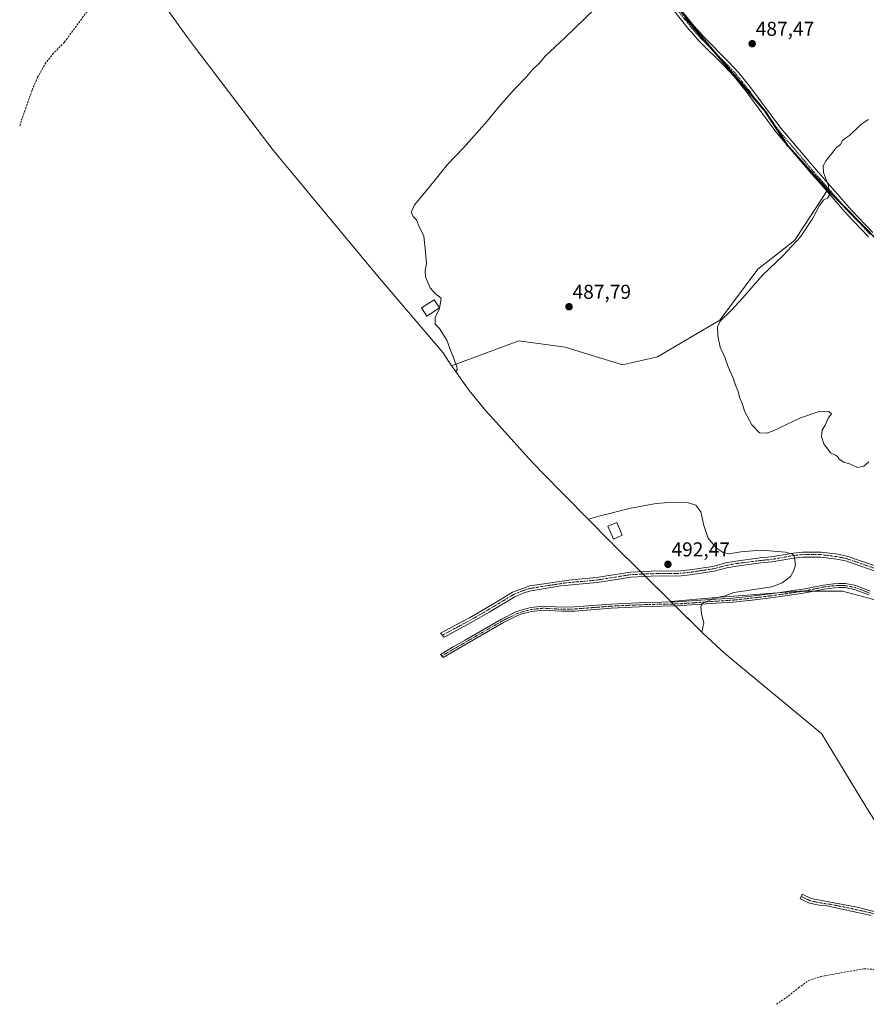
# Model space of a CAD drawing. Units: metres. Extents: x 601796 to 605281, y 4648222 to 4650567.
# Drawn here: x 601967 to 602389, y 4649253 to 4649743 of the extents above; entities that cross this region are included whole.
import ezdxf
from ezdxf.enums import TextEntityAlignment as Align

# ---------------------------------------------------------------- set-up
doc = ezdxf.new("R2010")
doc.units = ezdxf.units.M
doc.header["$MEASUREMENT"] = 0
doc.linetypes.add('TRAZO_Y_PUNTO', pattern=[1, 0.5, -0.25, 0, -0.25])
doc.linetypes.add('TRAZOSX2', pattern=[1.5, 1, -0.5])
for name, color, linetype, lineweight in [('Camino', 19, 'Continuous', 0), ('Camino Cxs', 19, 'Continuous', 0), ('Camino eje', 39, 'TRAZO_Y_PUNTO', 13), ('Carátula', 7, 'Continuous', 5), ('Comarca', 2, 'Continuous', 13), ('Comarca CxS', 133, 'Continuous', 0), ('Comunidad autónoma', 142, 'Continuous', 30), ('Comunidad Autónoma CxS', 142, 'Continuous', 0), ('Corriente artificial lineal', 5, 'TRAZOSX2', 13), ('Cultivos herbáceos CxS', 92, 'Continuous', 0), ('Cultivos leñosos', 92, 'Continuous', 0), ('Cultivos leñosos CxS', 92, 'Continuous', 0), ('Curva de nivel normal', 36, 'Continuous', 0), ('Edificación', 1, 'Continuous', 13), ('Edificación Cxs', 1, 'Continuous', 13), ('Edificación ligera', 1, 'Continuous', 0), ('Edificación ligera Cxs', 1, 'Continuous', 0), ('Municipio', 9, 'Continuous', 13), ('Municipio CxS', 142, 'Continuous', 0), ('Pista no pavimentada', 254, 'Continuous', 13), ('Pista no pavimentada Cxs', 254, 'Continuous', 0), ('Pista pavimentada eje', 135, 'TRAZO_Y_PUNTO', 0), ('Provincia', 19, 'Continuous', 0), ('Provincia CxS', 1, 'Continuous', 0), ('Punto de cota en terreno', 7, 'Continuous', 0), ('Rótulo de punto de cota en terreno', 19, 'Continuous', 0)]:
    doc.layers.add(name, color=color, linetype=linetype, lineweight=lineweight)
doc.styles.add('Arial', font='txt', dxfattribs={"height": 0.2})

# ---------------------------------------------------------------- blocks, each defined once
blk = doc.blocks.new('*U164')
at = {"layer": 'Cultivos herbáceos CxS', "color": 92, "linetype": 'Continuous', "lineweight": 0}
blk.add_polyline3d([(602394.94, 4649632.72, 484.25), (602369.42, 4649658.49, 485.02), (602349.89, 4649680.13, 485.85), (602338.63, 4649697.35, 486.5), (602298.53, 4649744.3, 488.68)], dxfattribs=at)
blk = doc.blocks.new('*U168')
at = {"layer": 'Curva de nivel normal', "color": 36, "linetype": 'Continuous', "lineweight": 0}
blk.add_polyline3d([(602389.72, 4649693.44, 485), (602387.66, 4649692.17, 485), (602385.13, 4649690.08, 485), (602380.28, 4649685.42, 485), (602377.73, 4649683.84, 485), (602376.65, 4649682.77, 485), (602375.72, 4649681.04, 485), (602373.64, 4649679.24, 485), (602371.36, 4649676.27, 485), (602368.66, 4649673.07, 485), (602367.14, 4649670.39, 485), (602367.27, 4649666.98, 485), (602369.73, 4649660.36, 485), (602370.06, 4649655.62, 485), (602369.32, 4649654.21, 485), (602367.56, 4649653.35, 485), (602365.38, 4649650.64, 485), (602361.98, 4649644.34, 485), (602355.87, 4649635.04, 485), (602347.26, 4649625.69, 485), (602336.86, 4649615.94, 485), (602327.14, 4649604.53, 485), (602321.17, 4649598.19, 485), (602316.08, 4649593.22, 485), (602314.55, 4649590.33, 485), (602314.67, 4649585.75, 485), (602315.91, 4649580.03, 485), (602318.32, 4649574.55, 485), (602319.82, 4649570.2, 485), (602322.24, 4649564.62, 485), (602323.52, 4649561.04, 485), (602324.66, 4649558.46, 485), (602325.64, 4649554.65, 485), (602326.73, 4649551.92, 485), (602328.1, 4649547.8, 485), (602331.54, 4649541.31, 485), (602335.49, 4649537.44, 485), (602338.88, 4649537.21, 485), (602341.88, 4649538.24, 485), (602355.78, 4649544.77, 485), (602364.64, 4649547.86, 485), (602370.01, 4649547.98, 485), (602371.36, 4649546.81, 485), (602369.6, 4649544.61, 485), (602368.22, 4649541.27, 485), (602366.62, 4649538.71, 485), (602366.3, 4649535.56, 485), (602367.47, 4649531.84, 485), (602370.82, 4649527.41, 485), (602373.29, 4649526.23, 485), (602374.33, 4649525.59, 485), (602375.18, 4649524.22, 485), (602377.47, 4649522.84, 485), (602380.72, 4649521.75, 485), (602384.23, 4649520.17, 485), (602387.35, 4649520.74, 485), (602389.89, 4649523, 485)], dxfattribs=at)
blk = doc.blocks.new('5PATER')
at = {"layer": 'Carátula', "linetype": 'Continuous', "lineweight": 5}
h = blk.add_hatch(color=250, dxfattribs=at)
edge = h.paths.add_edge_path()
edge.add_ellipse((0, 0.01), major_axis=(-1.33, -1.34), ratio=0.999422, start_angle=0, end_angle=360)

msp = doc.modelspace()

# ---------------------------------------------------------------- linework, layer by layer
at = {"layer": 'Camino', "color": 19, "linetype": 'Continuous', "lineweight": 0}
for points in [[(602393.49, 4649468.35, 488.34), (602378.26, 4649473.6, 488.28), (602373.97, 4649474.47, 488.37), (602365.96, 4649475.46, 488.82), (602356.95, 4649475.5, 489.44), (602352.49, 4649475.03, 489.86), (602341.53, 4649473.06, 490.99), (602336.07, 4649472.56, 491.18), (602323.98, 4649471.02, 491.2), (602319.23, 4649470.14, 491.15), (602312.77, 4649468.42, 491.36), (602300.97, 4649466.68, 491.78), (602296.44, 4649466.16, 491.95), (602281.46, 4649465.97, 492.31), (602271.37, 4649465.49, 492.7), (602262.04, 4649464, 492.77), (602254.49, 4649462.79, 492.86), (602236.49, 4649461.1, 493.14), (602221.67, 4649458.7, 493.27), (602218.06, 4649457.76, 493.1), (602213.48, 4649455.73, 492.9), (602200.73, 4649448.05, 493.14), (602192.09, 4649443.03, 493.33), (602178.31, 4649435.66, 493.71), (602176.54, 4649437.55, 493.72), (602181.15, 4649440.02, 493.44), (602187.72, 4649443.53, 493.25), (602190.87, 4649445.21, 493.24), (602203.82, 4649452.78, 493.02), (602212.39, 4649457.99, 492.89), (602221.06, 4649461.14, 493.42), (602241.82, 4649464.23, 493.2), (602254.19, 4649465.28, 493.05), (602258.43, 4649465.95, 492.99), (602271.12, 4649467.98, 492.89), (602281.39, 4649468.47, 492.56), (602296.28, 4649468.66, 492.02), (602300.65, 4649469.16, 491.82), (602312.26, 4649470.87, 491.07), (602318.68, 4649472.59, 490.99), (602323.59, 4649473.49, 491.31), (602335.8, 4649475.04, 490.91), (602341.2, 4649475.54, 490.55), (602352.13, 4649477.5, 489.47), (602356.82, 4649478, 489.3), (602366.12, 4649477.96, 488.45), (602374.38, 4649476.94, 487.98), (602378.93, 4649476.01, 487.97), (602394.06, 4649470.8, 488.18)], [(602391.06, 4649297.01, 491.95), (602369.03, 4649301.73, 491.65), (602365.18, 4649302.16, 491.57), (602360.32, 4649303.2, 491.31), (602355.71, 4649305.37, 490.85), (602356.74, 4649307.54, 490.79), (602361.09, 4649305.49, 491.26), (602384.12, 4649301.12, 491.27), (602400.23, 4649297.07, 491.41)]]:
    msp.add_polyline3d(points, dxfattribs=at)
at = {"layer": 'Camino Cxs', "color": 19, "linetype": 'Continuous', "lineweight": 0}
for points in [[(602393.49, 4649468.35, 488.34), (602378.26, 4649473.6, 488.28), (602373.97, 4649474.47, 488.37), (602365.96, 4649475.46, 488.82), (602356.95, 4649475.5, 489.44), (602352.49, 4649475.03, 489.86), (602341.53, 4649473.06, 490.99), (602336.07, 4649472.56, 491.18), (602323.98, 4649471.02, 491.2), (602319.23, 4649470.14, 491.15), (602312.77, 4649468.42, 491.36), (602300.97, 4649466.68, 491.78), (602296.44, 4649466.16, 491.95), (602281.46, 4649465.97, 492.31), (602271.37, 4649465.49, 492.7), (602262.04, 4649464, 492.77), (602254.49, 4649462.79, 492.86), (602236.49, 4649461.1, 493.14), (602221.67, 4649458.7, 493.27), (602218.06, 4649457.76, 493.1), (602213.48, 4649455.73, 492.9), (602200.73, 4649448.05, 493.14), (602192.09, 4649443.03, 493.33), (602178.31, 4649435.66, 493.71), (602176.54, 4649437.55, 493.72), (602181.15, 4649440.02, 493.44), (602187.72, 4649443.53, 493.25), (602190.87, 4649445.21, 493.24), (602203.82, 4649452.78, 493.02), (602212.39, 4649457.99, 492.89), (602221.06, 4649461.14, 493.42), (602241.82, 4649464.23, 493.2), (602254.19, 4649465.28, 493.05), (602258.43, 4649465.95, 492.99), (602271.12, 4649467.98, 492.89), (602281.39, 4649468.47, 492.56), (602296.28, 4649468.66, 492.02), (602300.65, 4649469.16, 491.82), (602312.26, 4649470.87, 491.07), (602318.68, 4649472.59, 490.99), (602323.59, 4649473.49, 491.31), (602335.8, 4649475.04, 490.91), (602341.2, 4649475.54, 490.55), (602352.13, 4649477.5, 489.47), (602356.82, 4649478, 489.3), (602366.12, 4649477.96, 488.45), (602374.38, 4649476.94, 487.98), (602378.93, 4649476.01, 487.97), (602394.06, 4649470.8, 488.18)], [(602391.06, 4649297.01, 491.95), (602369.03, 4649301.73, 491.65), (602365.18, 4649302.16, 491.57), (602360.32, 4649303.2, 491.31), (602355.71, 4649305.37, 490.85), (602356.74, 4649307.54, 490.79), (602361.09, 4649305.49, 491.26), (602384.12, 4649301.12, 491.27), (602400.23, 4649297.07, 491.41)]]:
    msp.add_polyline3d(points, dxfattribs=at)
at = {"layer": 'Camino eje', "color": 39, "linetype": 'TRAZO_Y_PUNTO', "lineweight": 13}
for points in [[(602393.78, 4649469.58, 488.26), (602386.16, 4649472.2, 488.1), (602378.6, 4649474.81, 488.12), (602376.32, 4649475.27, 488.15), (602374.18, 4649475.71, 488.17), (602366.04, 4649476.71, 488.64), (602356.89, 4649476.75, 489.37), (602354.54, 4649476.5, 489.51), (602352.31, 4649476.27, 489.67), (602346.85, 4649475.29, 490.26), (602341.37, 4649474.3, 490.84), (602338.64, 4649474.05, 491.04), (602335.94, 4649473.8, 491.22), (602329.89, 4649473.03, 491.38), (602323.79, 4649472.26, 491.26), (602321.41, 4649471.82, 491.17), (602318.96, 4649471.37, 491.08), (602315.75, 4649470.51, 491.08), (602312.52, 4649469.65, 491.22), (602300.81, 4649467.92, 491.83), (602296.36, 4649467.41, 491.99), (602281.43, 4649467.22, 492.43), (602271.25, 4649466.74, 492.79), (602266.58, 4649465.99, 492.84), (602256.46, 4649464.37, 492.94), (602254.34, 4649464.04, 492.97), (602249.84, 4649463.61, 493.03), (602243.66, 4649463.09, 493.07), (602239.16, 4649462.67, 493.17), (602228.78, 4649461.12, 493.4), (602221.37, 4649459.92, 493.35), (602219.56, 4649459.45, 493.28), (602215.23, 4649457.88, 493.03), (602212.94, 4649456.86, 492.92), (602209.75, 4649454.94, 492.94), (602205.46, 4649452.34, 493.02), (602202.28, 4649450.42, 493.09), (602195.8, 4649446.63, 493.24), (602191.48, 4649444.12, 493.3), (602189.91, 4649443.28, 493.3), (602183.18, 4649439.68, 493.46), (602179.73, 4649437.84, 493.63), (602177.43, 4649436.61, 493.71)], [(602356.23, 4649306.46, 490.81), (602360.71, 4649304.35, 491.27), (602363.14, 4649303.83, 491.32), (602368.2, 4649302.87, 491.4), (602370.12, 4649302.65, 491.44), (602376.58, 4649301.43, 491.58), (602387.59, 4649299.07, 491.39), (602395.65, 4649297.04, 491.75)]]:
    msp.add_polyline3d(points, dxfattribs=at)
at = {"layer": 'Comarca', "color": 2, "linetype": 'Continuous', "lineweight": 13}
msp.add_polyline3d([(602403.38, 4649623.85, 484.12), (602369.05, 4649658.51, 485.03), (602349.52, 4649680.14, 485.87), (602338.27, 4649697.37, 486.51), (602298.17, 4649744.31, 488.69)], dxfattribs=at)
at = {"layer": 'Comarca CxS', "color": 133, "linetype": 'Continuous', "lineweight": 0}
msp.add_polyline3d([(602403.38, 4649623.85, 484.12), (602369.05, 4649658.51, 485.03), (602349.52, 4649680.14, 485.87), (602338.27, 4649697.37, 486.51), (602298.17, 4649744.31, 488.69)], dxfattribs=at)
at = {"layer": 'Comunidad autónoma', "color": 142, "linetype": 'Continuous', "lineweight": 30}
msp.add_polyline3d([(602403.38, 4649623.85, 484.12), (602369.05, 4649658.51, 485.03), (602349.52, 4649680.14, 485.87), (602338.27, 4649697.37, 486.51), (602298.17, 4649744.31, 488.69)], dxfattribs=at)
at = {"layer": 'Comunidad Autónoma CxS', "color": 142, "linetype": 'Continuous', "lineweight": 0}
msp.add_polyline3d([(602403.38, 4649623.85, 484.12), (602369.05, 4649658.51, 485.03), (602349.52, 4649680.14, 485.87), (602338.27, 4649697.37, 486.51), (602298.17, 4649744.31, 488.69)], dxfattribs=at)
at = {"layer": 'Corriente artificial lineal', "color": 5, "linetype": 'TRAZOSX2', "lineweight": 13}
for points in [[(601966.85, 4649690.24, 498.48), (601973.04, 4649708.08, 498.62), (601975.8, 4649714.44, 498.09), (601979.41, 4649721, 498.31), (601983.2, 4649725.86, 498.25), (601989.15, 4649731.94, 498.1), (602007.68, 4649757.09, 498.11)], [(602343.82, 4649252.76, 498.42), (602349.82, 4649256.85, 498.44), (602354.79, 4649260.92, 498.35), (602359.94, 4649264.61, 497.79), (602365.87, 4649266.59, 498.35), (602387.42, 4649270.46, 498.08), (602402.13, 4649269.44, 498.07)]]:
    msp.add_polyline3d(points, dxfattribs=at)
at = {"layer": 'Cultivos herbáceos CxS', "color": 92, "linetype": 'Continuous', "lineweight": 0}
for points in [[(602194.52, 4649877.1, 494.7), (602195.67, 4649875.49, 494.64), (602213.34, 4649850.88, 493.53), (602229, 4649830.32, 492.72), (602248.54, 4649804.69, 491.84), (602250.38, 4649802.26, 491.73), (602259.83, 4649790.89, 491.18), (602298.53, 4649744.3, 488.68), (602314.71, 4649725.37, 487.84), (602334.09, 4649702.67, 486.76), (602338.63, 4649697.35, 486.5), (602342.91, 4649690.82, 486.2), (602349.89, 4649680.13, 485.85), (602369.42, 4649658.49, 485.02)], [(602194.52, 4649877.1, 494.7), (602195.67, 4649875.49, 494.64), (602213.34, 4649850.88, 493.53), (602229, 4649830.32, 492.72), (602248.54, 4649804.69, 491.84), (602250.38, 4649802.26, 491.73), (602259.83, 4649790.89, 491.18), (602298.53, 4649744.3, 488.68), (602314.71, 4649725.37, 487.84), (602334.09, 4649702.67, 486.76), (602338.63, 4649697.35, 486.5), (602342.91, 4649690.82, 486.2), (602349.89, 4649680.13, 485.85), (602369.42, 4649658.49, 485.02)], [(602298.53, 4649744.3, 488.68), (602338.63, 4649697.35, 486.5), (602349.89, 4649680.13, 485.85), (602369.42, 4649658.49, 485.02), (602358.29, 4649641.43, 485.38), (602352.9, 4649633.15, 485.34), (602339.77, 4649622.87, 485.67), (602334.64, 4649618.86, 485.65), (602315.59, 4649593.46, 485.05), (602284.63, 4649575.2, 486.52), (602267.17, 4649571.23, 486.66), (602238.59, 4649579.96, 488.08), (602215.58, 4649583.14, 488.63), (602182.06, 4649570.8, 490.34), (602177.84, 4649577.25, 490.57), (602146.1, 4649614.4, 492.11), (602144.32, 4649616.52, 492.25), (602103.63, 4649665.51, 492.62), (602096.17, 4649674.49, 492.68), (602091.35, 4649680.53, 492.7), (602090.96, 4649681.04, 492.7), (602053.91, 4649729.65, 494.06), (602050.49, 4649734.26, 494.33), (602018.24, 4649779.19, 499.76)], [(602182.06, 4649570.8, 490.34), (602177.84, 4649577.25, 490.57), (602146.1, 4649614.4, 492.11), (602144.32, 4649616.52, 492.25), (602103.63, 4649665.51, 492.62), (602096.17, 4649674.49, 492.68), (602091.35, 4649680.53, 492.7), (602090.96, 4649681.04, 492.7), (602053.91, 4649729.65, 494.06), (602050.49, 4649734.26, 494.33), (602027.16, 4649766.77, 496.83)], [(602369.42, 4649658.49, 485.02), (602368.93, 4649657.75, 485.03), (602358.29, 4649641.43, 485.38), (602352.89, 4649633.15, 485.34), (602339.77, 4649622.87, 485.67), (602334.64, 4649618.86, 485.64), (602315.59, 4649593.46, 485.05), (602284.63, 4649575.2, 486.52), (602267.17, 4649571.23, 486.66), (602238.59, 4649579.96, 488.08), (602215.58, 4649583.14, 488.63), (602182.06, 4649570.8, 490.34)], [(602369.42, 4649658.49, 485.02), (602377.1, 4649650.74, 484.74), (602394.94, 4649632.72, 484.25)], [(602420.81, 4649446.87, 487.03), (602414.01, 4649446.61, 487.06), (602391.79, 4649454.55, 486.8), (602376.71, 4649458.52, 486.63), (602362.38, 4649458.52, 487.89), (602357.32, 4649458.52, 487.99), (602355.28, 4649458.52, 488.13), (602344.37, 4649457.68, 488.49), (602314, 4649455.35, 490.04), (602306.13, 4649454.64, 490.23), (602291.33, 4649453.31, 490.39)], [(602388.93, 4649350.51, 487.95), (602366.36, 4649387.67, 487.96), (602365.68, 4649388.19, 487.97), (602359.61, 4649393.03, 488.02), (602320.22, 4649425.76, 489.7), (602316.17, 4649429.22, 489.75), (602307.26, 4649437.53, 489.93), (602291.34, 4649453.31, 490.39), (602306.13, 4649454.64, 490.23), (602314, 4649455.35, 490.04), (602355.28, 4649458.52, 488.13), (602376.71, 4649458.52, 486.63), (602391.79, 4649454.55, 486.8)], [(602419.96, 4649293.64, 491.73), (602413.79, 4649305.18, 490.08), (602408.49, 4649316.9, 489.39), (602408.39, 4649317.1, 489.37), (602407.65, 4649319.01, 489.27), (602405.62, 4649324.18, 488.91), (602405.55, 4649324.35, 488.87), (602405.49, 4649324.54, 488.83), (602404.58, 4649327, 488.35), (602394.38, 4649342.03, 487.97), (602393.58, 4649343.22, 487.97), (602388.93, 4649350.51, 487.95), (602366.36, 4649387.67, 487.96), (602365.68, 4649388.19, 487.97), (602359.61, 4649393.03, 488.02), (602320.22, 4649425.76, 489.7), (602316.17, 4649429.22, 489.75), (602307.26, 4649437.53, 489.93), (602293.54, 4649451.13, 490.34), (602292.54, 4649452.11, 490.36), (602291.55, 4649453.1, 490.38), (602291.33, 4649453.31, 490.39)]]:
    msp.add_polyline3d(points, dxfattribs=at)
at = {"layer": 'Cultivos leñosos', "color": 92, "linetype": 'Continuous', "lineweight": 0}
for points in [[(602369.42, 4649658.49, 485.02), (602368.93, 4649657.75, 485.03), (602358.29, 4649641.43, 485.38), (602352.89, 4649633.15, 485.34), (602339.77, 4649622.87, 485.67), (602334.64, 4649618.86, 485.64), (602315.59, 4649593.46, 485.05), (602284.63, 4649575.2, 486.52), (602267.17, 4649571.23, 486.66), (602238.59, 4649579.96, 488.08), (602215.58, 4649583.14, 488.63), (602182.06, 4649570.8, 490.34)], [(602369.42, 4649658.49, 485.02), (602377.1, 4649650.74, 484.74), (602394.94, 4649632.72, 484.25)], [(602291.33, 4649453.31, 490.39), (602278.7, 4649465.84, 492.38), (602277.49, 4649467.03, 492.54), (602276.29, 4649468.23, 492.69), (602262.6, 4649481.79, 492.92), (602261.96, 4649482.43, 492.92), (602261.28, 4649483.11, 492.9), (602226.95, 4649517.77, 488.6), (602220.61, 4649524.48, 488.67), (602201.08, 4649546.11, 489.28), (602199.15, 4649548.27, 489.34), (602190.85, 4649558.39, 489.47), (602185.45, 4649565.92, 489.66), (602183.23, 4649569.03, 490.22), (602182.06, 4649570.8, 490.34)], [(602420.81, 4649446.87, 487.03), (602414.01, 4649446.61, 487.06), (602391.79, 4649454.55, 486.8), (602376.71, 4649458.52, 486.63), (602362.38, 4649458.52, 487.89), (602357.32, 4649458.52, 487.99), (602355.28, 4649458.52, 488.13), (602344.37, 4649457.68, 488.49), (602314, 4649455.35, 490.04), (602306.13, 4649454.64, 490.23), (602291.33, 4649453.31, 490.39)]]:
    msp.add_polyline3d(points, dxfattribs=at)
at = {"layer": 'Cultivos leñosos CxS', "color": 92, "linetype": 'Continuous', "lineweight": 0}
msp.add_polyline3d([(602391.79, 4649454.55, 486.8), (602376.71, 4649458.52, 486.63), (602355.28, 4649458.52, 488.13), (602314, 4649455.35, 490.04), (602306.13, 4649454.64, 490.23), (602291.34, 4649453.31, 490.39), (602262.6, 4649481.79, 492.92), (602261.96, 4649482.43, 492.92), (602261.28, 4649483.11, 492.9), (602226.95, 4649517.77, 488.6), (602220.61, 4649524.48, 488.67), (602201.08, 4649546.11, 489.28), (602199.15, 4649548.27, 489.34), (602190.85, 4649558.39, 489.47), (602185.45, 4649565.92, 489.66), (602183.23, 4649569.03, 490.22), (602182.06, 4649570.8, 490.34), (602215.58, 4649583.14, 488.63), (602238.59, 4649579.96, 488.08), (602267.17, 4649571.23, 486.66), (602284.63, 4649575.2, 486.52), (602315.59, 4649593.46, 485.05), (602334.64, 4649618.86, 485.65), (602339.77, 4649622.87, 485.67), (602352.9, 4649633.15, 485.34), (602358.29, 4649641.43, 485.38), (602369.42, 4649658.49, 485.02), (602394.94, 4649632.72, 484.25)], dxfattribs=at)
at = {"layer": 'Curva de nivel normal', "color": 36, "linetype": 'Continuous', "lineweight": 0}
for points in [[(602184.08, 4649567.85, 490), (602184.79, 4649568.92, 490), (602184.7, 4649570.52, 490), (602183.59, 4649572.98, 490), (602182.66, 4649575.72, 490), (602181.61, 4649578, 490), (602179.6, 4649583.59, 490), (602175.96, 4649589.42, 490), (602173.83, 4649591.52, 490), (602173.89, 4649594.85, 490), (602175.97, 4649599.28, 490), (602176.77, 4649604.39, 490), (602173.84, 4649606.85, 490), (602171.36, 4649609.55, 490), (602169.05, 4649615.05, 490), (602168.86, 4649618.24, 490), (602169.61, 4649621.76, 490), (602169.07, 4649627.53, 490), (602168.12, 4649635.28, 490), (602165.74, 4649640.46, 490), (602164.47, 4649643.52, 490), (602163.12, 4649644.88, 490), (602161.88, 4649647.07, 490), (602163.6, 4649650.86, 490), (602170.33, 4649659.12, 490), (602180.01, 4649671.1, 490), (602187.9, 4649679.27, 490), (602199.82, 4649692.61, 490), (602205.74, 4649699.95, 490), (602213.14, 4649708.33, 490), (602219.3, 4649714.62, 490), (602222.66, 4649718.61, 490), (602225.58, 4649721.27, 490), (602228.7, 4649724.94, 490), (602238.47, 4649734.13, 490), (602263.3, 4649758.37, 490)], [(602306.69, 4649438.06, 490), (602307.7, 4649442.67, 490), (602306.6, 4649447.26, 490), (602306.15, 4649450.77, 490), (602306.86, 4649452.34, 490), (602313.02, 4649455.07, 490), (602318.27, 4649456.18, 490), (602322.57, 4649457.86, 490), (602341.56, 4649460.73, 490), (602346.68, 4649462.75, 490), (602350.85, 4649465.82, 490), (602352.51, 4649468.8, 490), (602353.45, 4649471.6, 490), (602352.62, 4649476.08, 490), (602351.91, 4649476.99, 490), (602348.38, 4649477.94, 490), (602336.38, 4649478.9, 490), (602326.2, 4649478.19, 490), (602320.14, 4649477.16, 490), (602317.3, 4649477.74, 490), (602313.91, 4649480.05, 490), (602309.89, 4649484.93, 490), (602307.63, 4649491.17, 490), (602306.19, 4649498.02, 490), (602303.66, 4649501.32, 490), (602300.02, 4649502.5, 490), (602292.28, 4649502.91, 490), (602283.92, 4649502.12, 490), (602270.56, 4649499.68, 490), (602260.86, 4649497.19, 490), (602256.11, 4649496.1, 490), (602250.2, 4649494.3, 490)]]:
    msp.add_polyline3d(points, dxfattribs=at)
at = {"layer": 'Edificación', "color": 1, "linetype": 'Continuous', "lineweight": 13}
msp.add_polyline3d([(602267.05, 4649486.39, 493.02), (602262.65, 4649484.48, 493.33), (602259.88, 4649490.87, 491.79), (602264.28, 4649492.76, 492.22), (602267.05, 4649486.39, 493.02)], dxfattribs=at)
at = {"layer": 'Edificación Cxs', "color": 1, "linetype": 'Continuous', "lineweight": 13}
msp.add_polyline3d([(602267.05, 4649486.39, 493.02), (602262.65, 4649484.48, 493.33), (602259.88, 4649490.87, 491.79), (602264.28, 4649492.76, 492.22), (602267.05, 4649486.39, 493.02)], close=True, dxfattribs=at)
at = {"layer": 'Edificación ligera', "color": 1, "linetype": 'Continuous', "lineweight": 0}
msp.add_polyline3d([(602175.94, 4649599.6, 491.92), (602169.69, 4649595.53, 492.2), (602167.05, 4649599.59, 492.83), (602173.3, 4649603.66, 493.65), (602175.94, 4649599.6, 491.92)], dxfattribs=at)
at = {"layer": 'Edificación ligera Cxs', "color": 1, "linetype": 'Continuous', "lineweight": 0}
msp.add_polyline3d([(602175.94, 4649599.6, 491.92), (602169.69, 4649595.53, 492.2), (602167.05, 4649599.59, 492.83), (602173.3, 4649603.66, 493.65), (602175.94, 4649599.6, 491.92)], close=True, dxfattribs=at)
at = {"layer": 'Municipio', "color": 9, "linetype": 'Continuous', "lineweight": 13}
msp.add_polyline3d([(602403.38, 4649623.85, 484.12), (602369.05, 4649658.51, 485.03), (602349.52, 4649680.14, 485.87), (602338.27, 4649697.37, 486.51), (602298.17, 4649744.31, 488.69)], dxfattribs=at)
at = {"layer": 'Municipio CxS', "color": 142, "linetype": 'Continuous', "lineweight": 0}
msp.add_polyline3d([(602403.38, 4649623.85, 484.12), (602369.05, 4649658.51, 485.03), (602349.52, 4649680.14, 485.87), (602338.27, 4649697.37, 486.51), (602298.17, 4649744.31, 488.69)], dxfattribs=at)
at = {"layer": 'Pista no pavimentada', "color": 254, "linetype": 'Continuous', "lineweight": 13}
for points in [[(602171.52, 4649920.35, 497.35), (602175.96, 4649910.38, 496.25), (602182.28, 4649898.64, 495.61), (602188.52, 4649888.71, 495.16), (602196.74, 4649877.36, 494.68), (602197.41, 4649876.49, 494.66), (602222.54, 4649842.43, 493.25), (602235.27, 4649823.82, 492.48), (602239.7, 4649817.85, 492.29), (602262.22, 4649790.34, 491.05), (602284.26, 4649763.31, 489.49), (602302.72, 4649740.07, 488.47), (602307.62, 4649734.52, 488.24), (602320.02, 4649722.2, 487.57), (602325.19, 4649716.65, 487.29), (602331.1, 4649709.2, 486.98), (602346, 4649689.17, 486.07), (602363.77, 4649668.15, 485.14), (602381.32, 4649648.22, 484.64), (602391.84, 4649637.11, 484.32)], [(602389.68, 4649635.02, 484.52), (602379.1, 4649646.19, 484.72), (602364.92, 4649662.31, 485.24), (602361.5, 4649666.19, 485.37), (602343.65, 4649687.3, 486.12), (602328.72, 4649707.38, 487.06), (602322.91, 4649714.69, 487.36), (602317.87, 4649720.11, 487.65), (602305.44, 4649732.46, 488.25), (602301.5, 4649736.92, 488.42), (602300.42, 4649738.14, 488.57), (602281.92, 4649761.43, 489.55), (602276.76, 4649767.76, 489.92), (602270.64, 4649775.26, 490.47), (602259.9, 4649788.44, 491.15), (602237.33, 4649816, 492.29), (602232.83, 4649822.08, 492.44), (602220.11, 4649840.66, 493.13), (602195.13, 4649873.83, 494.6)], [(602389.86, 4649456.65, 486.82), (602382.8, 4649459.43, 486.85), (602378.07, 4649460.29, 486.94), (602375.02, 4649460.38, 487.13), (602372.57, 4649460.24, 487.44), (602367.58, 4649459.57, 487.81), (602357.37, 4649457.51, 487.98), (602341.1, 4649455.2, 488.22), (602330.47, 4649453.91, 488.45), (602329.91, 4649453.86, 488.51), (602322.34, 4649453.06, 489.27), (602311.05, 4649452.33, 489.83), (602294.55, 4649451.15, 490.3), (602278.92, 4649450.86, 490.74), (602261.47, 4649450.05, 491.21), (602243.42, 4649448.64, 491.59), (602236.72, 4649448.52, 491.73), (602227.73, 4649449.04, 492.12), (602221.79, 4649448.38, 492.17), (602217.09, 4649447.15, 492.34), (602214.83, 4649446.36, 492.45), (602207.86, 4649442.86, 492.7), (602189.84, 4649432.44, 493.57), (602177.89, 4649425.56, 494.06), (602176.43, 4649427.03, 494.09), (602182.89, 4649430.75, 493.78), (602188.84, 4649434.18, 493.59), (602206.91, 4649444.62, 492.78), (602214.05, 4649448.21, 492.43), (602216.51, 4649449.06, 492.32), (602221.43, 4649450.35, 492.26), (602227.68, 4649451.05, 492.41), (602236.76, 4649450.52, 492), (602243.33, 4649450.64, 491.85), (602261.34, 4649452.05, 491.39), (602278.86, 4649452.86, 490.75), (602294.46, 4649453.15, 490.29), (602310.91, 4649454.32, 489.96), (602322.17, 4649455.05, 489.45), (602330.11, 4649455.89, 488.95), (602340.84, 4649457.18, 488.49), (602357.03, 4649459.48, 488.3), (602367.37, 4649461.57, 487.99), (602372.38, 4649462.23, 487.65), (602374.99, 4649462.38, 487.41), (602378.28, 4649462.29, 487.29), (602383.35, 4649461.36, 487.25), (602390.64, 4649458.5, 486.91)]]:
    msp.add_polyline3d(points, dxfattribs=at)
at = {"layer": 'Pista no pavimentada Cxs', "color": 254, "linetype": 'Continuous', "lineweight": 0}
for points in [[(602284.26, 4649763.31, 489.49), (602302.72, 4649740.07, 488.47), (602307.62, 4649734.52, 488.24), (602320.02, 4649722.2, 487.57), (602325.19, 4649716.65, 487.29), (602331.1, 4649709.2, 486.98), (602346, 4649689.17, 486.07), (602363.77, 4649668.15, 485.14), (602381.32, 4649648.22, 484.64), (602391.84, 4649637.11, 484.32)], [(602389.68, 4649635.02, 484.52), (602379.1, 4649646.19, 484.72), (602364.92, 4649662.31, 485.24), (602361.5, 4649666.19, 485.37), (602343.65, 4649687.3, 486.12), (602328.72, 4649707.38, 487.06), (602322.91, 4649714.69, 487.36), (602317.87, 4649720.11, 487.65), (602305.44, 4649732.46, 488.25), (602301.5, 4649736.92, 488.42), (602300.42, 4649738.14, 488.57), (602281.92, 4649761.43, 489.55)], [(602389.86, 4649456.65, 486.82), (602382.8, 4649459.43, 486.85), (602378.07, 4649460.29, 486.94), (602375.02, 4649460.38, 487.13), (602372.57, 4649460.24, 487.44), (602367.58, 4649459.57, 487.81), (602357.37, 4649457.51, 487.98), (602341.1, 4649455.2, 488.22), (602330.47, 4649453.91, 488.45), (602329.91, 4649453.86, 488.51), (602322.34, 4649453.06, 489.27), (602311.05, 4649452.33, 489.83), (602294.55, 4649451.15, 490.3), (602278.92, 4649450.86, 490.74), (602261.47, 4649450.05, 491.21), (602243.42, 4649448.64, 491.59), (602236.72, 4649448.52, 491.73), (602227.73, 4649449.04, 492.12), (602221.79, 4649448.38, 492.17), (602217.09, 4649447.15, 492.34), (602214.83, 4649446.36, 492.45), (602207.86, 4649442.86, 492.7), (602189.84, 4649432.44, 493.57), (602177.89, 4649425.56, 494.06), (602176.43, 4649427.03, 494.09), (602182.89, 4649430.75, 493.78), (602188.84, 4649434.18, 493.59), (602206.91, 4649444.62, 492.78), (602214.05, 4649448.21, 492.43), (602216.51, 4649449.06, 492.32), (602221.43, 4649450.35, 492.26), (602227.68, 4649451.05, 492.41), (602236.76, 4649450.52, 492), (602243.33, 4649450.64, 491.85), (602261.34, 4649452.05, 491.39), (602278.86, 4649452.86, 490.75), (602294.46, 4649453.15, 490.29), (602310.91, 4649454.32, 489.96), (602322.17, 4649455.05, 489.45), (602330.11, 4649455.89, 488.95), (602340.84, 4649457.18, 488.49), (602357.03, 4649459.48, 488.3), (602367.37, 4649461.57, 487.99), (602372.38, 4649462.23, 487.65), (602374.99, 4649462.38, 487.41), (602378.28, 4649462.29, 487.29), (602383.35, 4649461.36, 487.25), (602390.64, 4649458.5, 486.91)]]:
    msp.add_polyline3d(points, dxfattribs=at)
at = {"layer": 'Pista pavimentada eje', "color": 135, "linetype": 'TRAZO_Y_PUNTO', "lineweight": 0}
for points in [[(602283.09, 4649762.37, 489.52), (602301.57, 4649739.11, 488.49), (602306.53, 4649733.49, 488.26), (602318.95, 4649721.16, 487.61), (602321.47, 4649718.45, 487.47), (602324.05, 4649715.67, 487.33), (602327.01, 4649711.95, 487.18), (602329.91, 4649708.29, 487.02), (602337.36, 4649698.28, 486.54), (602344.83, 4649688.24, 486.1), (602362.64, 4649667.17, 485.27), (602364.35, 4649665.23, 485.18), (602373.12, 4649655.27, 484.83), (602380.21, 4649647.21, 484.68), (602390.76, 4649636.07, 484.42)], [(602390.25, 4649457.58, 486.86), (602386.72, 4649458.97, 486.83), (602383.08, 4649460.4, 487.05), (602380.54, 4649460.86, 487.08), (602378.18, 4649461.29, 487.11), (602376.53, 4649461.34, 487.09), (602375.01, 4649461.38, 487.27), (602372.48, 4649461.24, 487.55), (602369.97, 4649460.91, 487.75), (602367.51, 4649460.58, 487.9), (602357.2, 4649458.5, 487.98), (602340.97, 4649456.19, 488.35), (602335.59, 4649455.54, 488.42), (602330.12, 4649454.89, 488.72), (602322.26, 4649454.06, 489.31), (602310.98, 4649453.33, 489.81), (602302.76, 4649452.74, 490.05), (602294.51, 4649452.15, 490.3), (602278.89, 4649451.86, 490.75), (602261.41, 4649451.05, 491.3), (602243.38, 4649449.64, 491.72), (602236.74, 4649449.52, 491.86), (602232.25, 4649449.78, 492.07), (602227.71, 4649450.05, 492.27), (602224.58, 4649449.7, 492.25), (602221.61, 4649449.37, 492.21), (602216.8, 4649448.11, 492.3), (602215.67, 4649447.71, 492.36), (602214.44, 4649447.29, 492.43), (602210.87, 4649445.49, 492.6), (602207.39, 4649443.74, 492.69), (602189.34, 4649433.31, 493.57), (602183.6, 4649430, 493.79), (602177.16, 4649426.3, 494.07)]]:
    msp.add_polyline3d(points, dxfattribs=at)
at = {"layer": 'Provincia', "color": 19, "linetype": 'Continuous', "lineweight": 0}
msp.add_polyline3d([(602403.38, 4649623.85, 484.12), (602369.05, 4649658.51, 485.03), (602349.52, 4649680.14, 485.87), (602338.27, 4649697.37, 486.51), (602298.17, 4649744.31, 488.69)], dxfattribs=at)
at = {"layer": 'Provincia CxS', "color": 1, "linetype": 'Continuous', "lineweight": 0}
msp.add_polyline3d([(602403.38, 4649623.85, 484.12), (602369.05, 4649658.51, 485.03), (602349.52, 4649680.14, 485.87), (602338.27, 4649697.37, 486.51), (602298.17, 4649744.31, 488.69)], dxfattribs=at)

# ---------------------------------------------------------------- block references
at = {"layer": 'Cultivos herbáceos CxS', "color": 92, "linetype": 'Continuous', "lineweight": 0}
msp.add_blockref('*U164', (0, 0), dxfattribs=at)
at = {"layer": 'Curva de nivel normal', "color": 36, "linetype": 'Continuous', "lineweight": 0}
msp.add_blockref('*U168', (0, 0), dxfattribs=at)
at = {"layer": 'Punto de cota en terreno', "linetype": 'Continuous', "lineweight": 0}
for p in [(602331.79, 4649731.17, 487.47), (602240.53, 4649600.17, 487.79), (602289.81, 4649471.89, 492.47)]:
    msp.add_blockref('5PATER', p, dxfattribs=at)

# ---------------------------------------------------------------- texts
at = {"layer": 'Rótulo de punto de cota en terreno', "color": 19, "linetype": 'Continuous', "lineweight": 0, "style": 'Arial'}
for s, p in [('487,47', (602333.55, 4649732.93)), ('487,79', (602242.29, 4649601.93)), ('492,47', (602291.57, 4649473.65))]:
    msp.add_text(s, height=7, dxfattribs=at).set_placement(p, align=Align.BOTTOM_LEFT)

doc.saveas('drawing.dxf')
